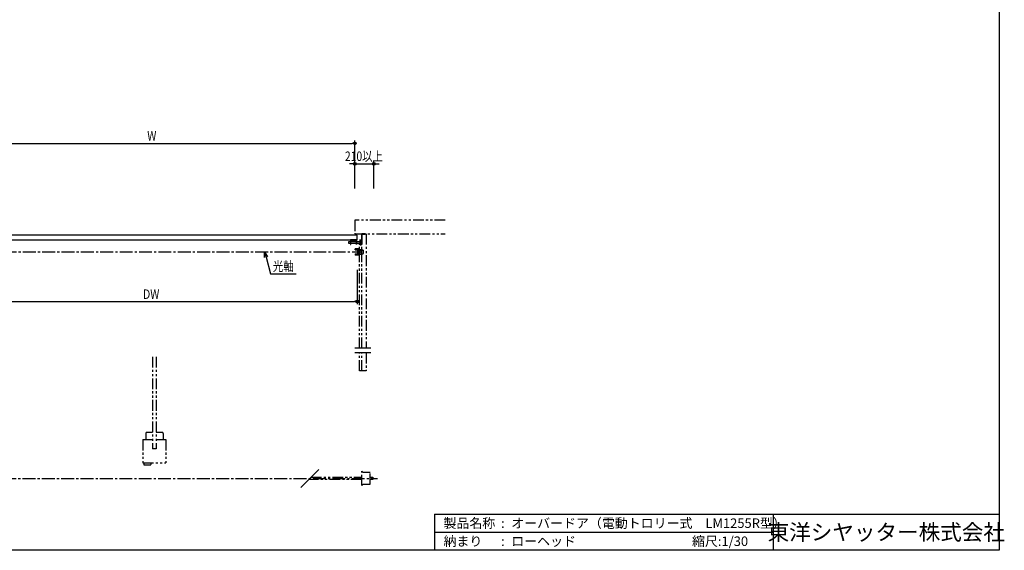
# Model space of a CAD drawing. Extents: x 0 to 16436, y 0 to 11745.
# Drawn here: x 5540 to 16436, y 0 to 5868 of the extents above; entities that cross this region are included whole.
import ezdxf
from ezdxf.enums import TextEntityAlignment as Align

# ---------------------------------------------------------------- set-up
doc = ezdxf.new("R2010")
doc.units = 0
doc.header["$LTSCALE"] = 7.5
doc.linetypes.add('CENTER2', pattern=[28.575, 19.05, -3.175, 3.175, -3.175])
doc.linetypes.add('PHANTOM2', pattern=[31.75, 15.875, -3.175, 3.175, -3.175, 3.175, -3.175])
doc.layers.get('0').update_dxf_attribs({"linetype": 'CONTINUOUS'})
doc.layers.get('DEFPOINTS').update_dxf_attribs({"linetype": 'CONTINUOUS'})
doc.styles.get("Standard").update_dxf_attribs({"font": 'romans.shx', "bigfont": 'bigfont.shx'})
doc.styles.add('文字', font='romans.shx', dxfattribs={"width": 0.8, "bigfont": 'extfont.shx'})
doc.styles.add('横文字', font='romans.shx', dxfattribs={"width": 0.8, "bigfont": 'extfont.shx'})
doc.dimstyles.get("Standard").update_dxf_attribs({"dimscale": 30, "dimtxt": 3.5, "dimasz": 1, "dimexe": 1, "dimexo": 5, "dimgap": 1, "dimtad": 1, "dimcen": 2.5, "dimazin": 3, "dimtfac": 1, "dimtix": 1, "dimtmove": 0, "dimatfit": 3})

# ---------------------------------------------------------------- blocks, each defined once
blk = doc.blocks.new('_ORIGIN')
at = {"color": 0, "linetype": 'BYBLOCK'}
blk.add_line((0, 0), (-1, 0), dxfattribs=at)
blk.add_circle((0, 0), 0.5, dxfattribs=at)
blk = doc.blocks.new('*U8')
at = {"style": '文字', "width": 0.8}
blk.add_text('W', height=105, dxfattribs=at).set_placement((6952, 4530))
blk = doc.blocks.new('*D7')
for p, q in [((4750, 4000), (4750, 4530)), ((4780, 4500), (9220, 4500)), ((9250, 4000), (9250, 4530))]:
    blk.add_line(p, q)
at = {"layer": 'DEFPOINTS', "color": 0}
for p in [(9250, 4500), (4750, 3850), (9250, 3850)]:
    blk.add_point(p, dxfattribs=at)
blk.add_blockref('*U8', (0, 0))
at = {"xscale": 30, "yscale": 30, "zscale": 30, "rotation": 180}
blk.add_blockref('_ORIGIN', (4750, 4500), dxfattribs=at)
at = {"xscale": 30, "yscale": 30, "zscale": 30}
blk.add_blockref('_ORIGIN', (9250, 4500), dxfattribs=at)
blk = doc.blocks.new('*U18')
at = {"style": '文字', "width": 0.8}
blk.add_text('DW', height=105, dxfattribs=at).set_placement((6906, 2780))
blk = doc.blocks.new('*D17')
for p, q in [((4725, 3100), (4725, 2720)), ((9275, 3100), (9275, 2720)), ((4755, 2750), (9245, 2750))]:
    blk.add_line(p, q)
at = {"layer": 'DEFPOINTS', "color": 0}
for p in [(4725, 3250), (9275, 3250), (9275, 2750)]:
    blk.add_point(p, dxfattribs=at)
blk.add_blockref('*U18', (0, 0))
at = {"xscale": 30, "yscale": 30, "zscale": 30, "rotation": 180}
blk.add_blockref('_ORIGIN', (4725, 2750), dxfattribs=at)
at = {"xscale": 30, "yscale": 30, "zscale": 30}
blk.add_blockref('_ORIGIN', (9275, 2750), dxfattribs=at)
blk = doc.blocks.new('*U24')
at = {"style": '文字', "width": 0.8}
blk.add_text('210以上', height=105, dxfattribs=at).set_placement((9139.4, 4305))
blk = doc.blocks.new('*D23')
for p, q in [((9220, 4275), (9190, 4275)), ((9250, 4000), (9250, 4305)), ((9250, 4275), (9460, 4275)), ((9460, 4000), (9460, 4305)), ((9490, 4275), (9520, 4275))]:
    blk.add_line(p, q)
at = {"layer": 'DEFPOINTS', "color": 0}
for p in [(9460, 4275), (9250, 3850), (9460, 3850)]:
    blk.add_point(p, dxfattribs=at)
blk.add_blockref('*U24', (0, 0))
at = {"xscale": 30, "yscale": 30, "zscale": 30}
blk.add_blockref('_ORIGIN', (9250, 4275), dxfattribs=at)
at = {"xscale": 30, "yscale": 30, "zscale": 30, "rotation": 180}
blk.add_blockref('_ORIGIN', (9460, 4275), dxfattribs=at)
blk = doc.blocks.new('_OPEN30')
at = {"color": 0, "linetype": 'BYBLOCK'}
for p, q in [((-1, 0.27), (0, 0)), ((0, 0), (-1, -0.27)), ((0, 0), (-1, 0))]:
    blk.add_line(p, q, dxfattribs=at)
blk = doc.blocks.new('*U35')
blk.add_lwpolyline([(8266, 3242), (8315, 3059), (8599, 3059)])
at = {"xscale": 60, "yscale": 60, "zscale": 60, "rotation": 104.9999999999995}
blk.add_blockref('_OPEN30', (8250, 3300), dxfattribs=at)

msp = doc.modelspace()

# ---------------------------------------------------------------- linework, layer by layer
for p, q in [((16380, 11745), (16380, 0)), ((9325, 3497.7), (9325, 3384)), ((9365, 3500), (9327.3, 3500)), ((9327.3, 3497.7), (9365, 3497.7)), ((9327.3, 3384), (9327.3, 3497.7)), ((9365, 3497.7), (9365, 3500)), ((9275, 3484), (4725, 3484)), ((4725, 3432.5), (9275, 3432.5)), ((9178.25, 3410.5), (9178.25, 3397.5)), ((9306.75, 3410.5), (9178.25, 3410.5)), ((9178.25, 3397.5), (9306.75, 3397.5)), ((9202, 3432.5), (9202, 3382.5)), ((9268, 3432.5), (9202, 3432.5)), ((9202, 3382.5), (9204.3, 3382.5)), ((9204.3, 3430.2), (9265.7, 3430.2)), ((9204.3, 3382.5), (9204.3, 3430.2)), ((9265.7, 3430.2), (9265.7, 3382.5)), ((9265.7, 3382.5), (9268, 3382.5)), ((9268, 3382.5), (9268, 3432.5)), ((9275, 3432.5), (9275, 3484)), ((9300, 3430.5), (9300, 3428.5)), ((9320, 3430.5), (9300, 3430.5)), ((9300, 3428.5), (9320, 3428.5)), ((9303.285, 3388.5), (9301.553, 3387.5)), ((9301.553, 3387.5), (9304.44, 3382.5)), ((9306.172, 3383.5), (9303.285, 3388.5)), ((9306.75, 3386.5), (9306.75, 3421.5)), ((9318.25, 3421.5), (9318.25, 3386.5)), ((9322.464, 3387.719), (9320.028, 3383.5)), ((9324.196, 3386.719), (9321.76, 3382.5)), ((9323, 3425.5), (9323, 3389.719)), ((9325, 3389.719), (9325, 3425.5)), ((9325, 3384), (9327.3, 3384)), ((9253, 3321), (9253, 3335)), ((9295, 3335), (9253, 3335)), ((9253, 3321), (9277, 3321)), ((9253, 3279), (9253, 3265)), ((9253, 3279), (9277, 3279)), ((9277, 3321), (9277, 3279)), ((9277, 3306.1), (9277, 3293.9)), ((9277, 3280.75), (9277, 3279)), ((9278.298, 3309.823), (9306.809, 3305.945)), ((9278.298, 3290.177), (9306.809, 3294.055)), ((9278.5, 3320.75), (9340, 3320.75)), ((9278.5, 3279.25), (9340, 3279.25)), ((9282, 3308), (9283, 3308)), ((9282, 3308), (9282, 3292)), ((9282, 3292), (9283, 3292)), ((9283, 3290.816), (9283, 3309.184)), ((9295, 3335), (9295, 3320.75)), ((9295, 3325.75), (9326.8, 3325.75)), ((9295, 3265), (9295, 3279.25)), ((9295, 3274.25), (9326.8, 3274.25)), ((9333.25, 3320.75), (9329.275, 3324.725)), ((9333.25, 3279.25), (9329.275, 3275.275)), ((9341.5, 3319.25), (9341.5, 3280.75)), ((9344, 3288), (9344, 3312)), ((9277, 3265), (9253, 3265)), ((9295, 3265), (9277, 3265)), ((9425, 2235), (9250, 2235)), ((9425, 2185), (9250, 2185)), ((8850, 895), (8650, 695)), ((10130, 400), (10130, 0)), ((10130, 400), (16380, 400)), ((13880, 400), (13880, 0)), ((10130, 200), (13880, 200)), ((16380, 0), (0, 0))]:
    msp.add_line(p, q)
at = {"linetype": 'PHANTOM2'}
for p, q in [((10250, 3650), (9250, 3650)), ((9250, 3650), (9250, 3500)), ((9250, 3500), (10250, 3500)), ((9375, 3500), (9375, 2235)), ((9300, 2235), (9300, 3389.719)), ((9325, 2235), (9325, 3389.719)), ((9300, 1985), (9300, 2185)), ((9325, 1985), (9325, 2185)), ((9375, 2185), (9375, 1985)), ((7011, 2139), (7011, 1120.45)), ((7049, 2139), (7049, 1120.45)), ((9375, 1985), (9300, 1985)), ((6903.5, 1224), (6903.5, 969)), ((6903.5, 1224), (7011, 1224)), ((6935.9, 1293), (6935.9, 1224)), ((7011, 1304), (6946.9, 1304)), ((7116.9, 1304), (7049, 1304)), ((7049, 1224), (7156.5, 1224)), ((7127.9, 1293), (7127.9, 1224)), ((7156.5, 1224), (7156.5, 969)), ((7049, 1120.45), (7011, 1120.45)), ((6903.5, 969), (7156.5, 969)), ((6913.5, 969), (6915.271, 947.751)), ((6918.26, 945), (6987.74, 945)), ((6992.5, 969), (6990.729, 947.751)), ((9325, 716), (9325, 874)), ((9340, 860), (9325, 874)), ((9325, 782.6), (8737.6, 782.6)), ((8762.4, 807.4), (9325, 807.4)), ((9420, 860), (9340, 860)), ((9420, 730), (9420, 860)), ((9420, 807.4), (9448, 807.4)), ((9448, 782.6), (9420, 782.6)), ((9448, 807.4), (9450, 805.4)), ((9450, 784.6), (9448, 782.6)), ((9450, 805.4), (9450, 784.6)), ((9325, 716), (9340, 730)), ((9340, 730), (9420, 730))]:
    msp.add_line(p, q, dxfattribs=at)
at = {"linetype": 'CENTER2'}
for p, q in [((4718, 3300), (9282, 3300)), ((4500, 795), (9500, 795))]:
    msp.add_line(p, q, dxfattribs=at)
for centre in [(9288.75, 3327.25), (9288.75, 3272.75)]:
    msp.add_circle(centre, 3.25)
for centre, radius, start, end in [((9327.3, 3497.7), 2.3, 90, 180), ((9313.1, 3387.5), 10, 210, 330), ((9313.1, 3387.5), 8, 210, 330), ((9312.5, 3421.5), 5.75, 0, 180), ((9312.5, 3386.5), 5.75, 180, 0), ((9320, 3425.5), 5, 0, 90), ((9320, 3425.5), 3, 0, 90), ((9319, 3389.719), 4, 330, 0), ((9319, 3389.719), 6, 330, 0), ((9278.5, 3319.25), 1.5, 90.0000015, 180.0000031), ((9278.5, 3311.31), 1.5, 180.0000031, 262.2538417), ((9278.5, 3288.69), 1.5, 97.7461583, 180.0000031), ((9278.5, 3280.75), 1.5, 180.0000031, 269.9999985), ((9306, 3300), 6, 277.7461566, 82.2538448), ((9326.8, 3322.25), 3.5, 45.0000008, 90.0000015), ((9326.8, 3277.75), 3.5, 269.9999985, 314.9999992), ((9340, 3319.25), 1.5, 0, 90.0000015), ((9340, 3280.75), 1.5, 269.9999985, 0), ((9341, 3312), 3, 0, 80.4059318), ((9341, 3288), 3, 279.5940682, 0)]:
    msp.add_arc(centre, radius, start, end)
at = {"linetype": 'PHANTOM2'}
for centre, radius, start, end in [((6946.9, 1293), 11, 90, 180), ((7116.9, 1293), 11, 0, 90), ((6918.26, 948), 3, 184.7636402, 270), ((6987.74, 948), 3, 270, 355.2363598)]:
    msp.add_arc(centre, radius, start, end, dxfattribs=at)

# ---------------------------------------------------------------- block references
msp.add_blockref('*U35', (0, 0))

# ---------------------------------------------------------------- texts
at = {"style": '横文字', "width": 0.8}
msp.add_text('光軸', height=105, dxfattribs=at).set_placement((8456.805, 3088.519), align=Align.CENTER)
for s, p in [('製品名称  :', (10230, 300)), ('オーバードア（電動トロリー式\u3000LM1255R型）', (10980, 300)), ('納まり\u3000  :', (10230, 100)), ('ローヘッド', (10980, 100)), ('縮尺:1/30', (12980, 100))]:
    msp.add_text(s, height=105).set_placement(p, align=Align.MIDDLE_LEFT)
msp.add_text('東洋シヤッター株式会社', height=175).set_placement((15130, 200), align=Align.MIDDLE_CENTER)

# ---------------------------------------------------------------- dimensions: what is measured, and where the dimension line sits
for base, p1, p2, text, picture, middle in [((9250, 4500), (4750, 3850), (9250, 3850), 'W', '*D7', (7000, 4582.5)), ((9460, 4275), (9250, 3850), (9460, 3850), '210以上', '*D23', (9355, 4357.5)), ((9275, 2750), (4725, 3250), (9275, 3250), 'DW', '*D17', (7000, 2832.5))]:
    dim = msp.add_linear_dim(base=base, p1=p1, p2=p2, text=text, dimstyle='Standard', override={"dimasz": 1})
    dim.commit()
    dim.dimension.update_dxf_attribs({"geometry": picture, "text_midpoint": middle})

doc.saveas('drawing.dxf')
